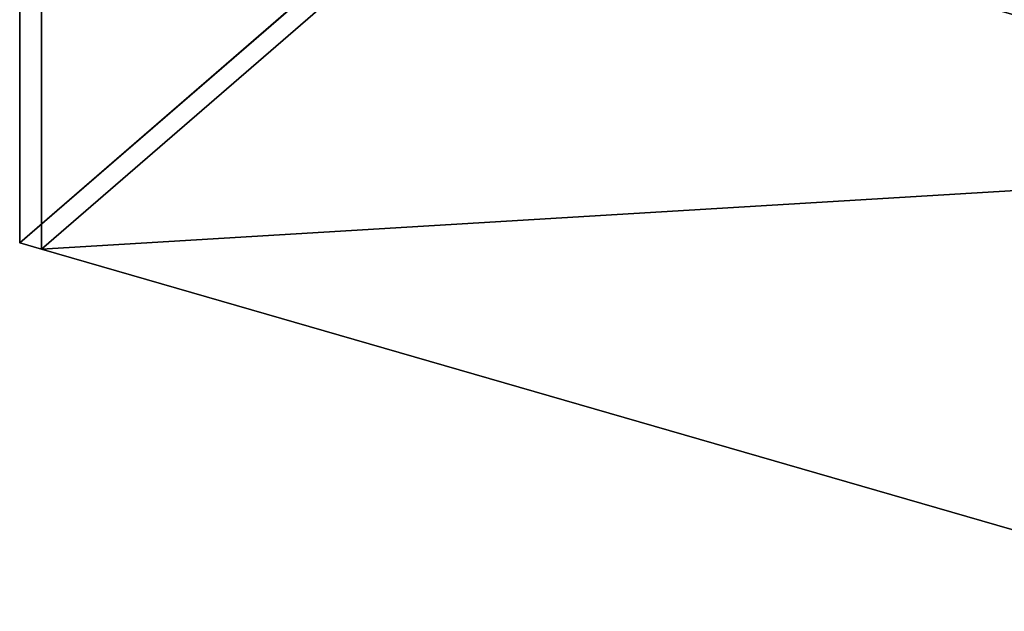
# Model space of a CAD drawing. Extents: x -1561 to 3499, y -2299 to 2343.
# Drawn here: x -1561 to 1160, y -2299 to -665 of the extents above; entities that cross this region are included whole.
import ezdxf

# ---------------------------------------------------------------- set-up
doc = ezdxf.new("R2010")
doc.units = 0
doc.layers.add('layer0', color=7, linetype='CONTINUOUS')

# ---------------------------------------------------------------- blocks, each defined once
blk = doc.blocks.new('PF_OBJECT1')
at = {"layer": 'layer0'}
for p, q in [((-1560.6, 1013.4), (-25.6, 2342.8)), ((-25.6, 2342.8), (-1560.6, 1013.4)), ((-25.6, 2342.8), (-25.6, 47.8)), ((0, 2295), (-25.6, 2342.8)), ((-25.6, 47.8), (-25.6, 2342.8)), ((-25.6, 2342.8), (0, 2295)), ((-1500, 995.9), (0, 2295)), ((0, 2295), (-1500, 995.9)), ((0, 2295), (0, 0)), ((0, 0), (0, 2295)), ((-1560.6, -1281.5), (-1560.6, 1013.4)), ((-1560.6, 1013.4), (-1500, 995.9)), ((-1560.6, 1013.4), (-1560.6, -1281.5)), ((-1500, 995.9), (-1560.6, 1013.4)), ((-1500, -1299), (-1500, 995.9)), ((-1500, 995.9), (-1500, -1299)), ((-25.6, 47.8), (-1560.6, -1281.5)), ((-1560.6, -1281.5), (-25.6, 47.8)), ((-25.6, 47.8), (0, 0)), ((0, 0), (-25.6, 47.8)), ((0, 0), (-1500, -1299)), ((-1500, -1299), (0, 0)), ((-1500, -1299), (-1560.6, -1281.5)), ((-1560.6, -1281.5), (-1500, -1299))]:
    blk.add_line(p, q, dxfattribs=at)
blk = doc.blocks.new('PF_OBJECT2')
at = {"layer": 'layer0'}
for p, q in [((0, 0), (-1500, -1299)), ((-1500, -1299), (0, 0)), ((3464.1, -1000), (-1500, -1299)), ((-1500, -1299), (3464.1, -1000)), ((-1500, -1299), (1964.1, -2299)), ((1964.1, -2299), (-1500, -1299))]:
    blk.add_line(p, q, dxfattribs=at)
blk = doc.blocks.new('PF_OBJECT113')
at = {"layer": 'layer0'}
for p, q in [((-268, -102.2), (-260, -95.3)), ((-260, -95.3), (-268, -102.2)), ((-268, -232.1), (-268, -102.2)), ((-268, -102.2), (1853.8, -714.7)), ((-268, -102.2), (-268, -232.1)), ((1853.8, -714.7), (-268, -102.2)), ((-260, -225.2), (-260, -95.3)), ((-260, -95.3), (1861.8, -707.8)), ((-260, -95.3), (-260, -225.2)), ((1861.8, -707.8), (-260, -95.3)), ((-268, -232.1), (-260, -225.2)), ((-260, -225.2), (-268, -232.1)), ((1853.8, -844.6), (-268, -232.1)), ((-268, -232.1), (1853.8, -844.6)), ((1861.8, -837.7), (-260, -225.2)), ((-260, -225.2), (1861.8, -837.7)), ((1861.8, -707.8), (1853.8, -714.7)), ((1853.8, -714.7), (1861.8, -707.8)), ((1853.8, -714.7), (1853.8, -844.6)), ((1853.8, -844.6), (1853.8, -714.7)), ((1861.8, -707.8), (1861.8, -837.7)), ((1861.8, -837.7), (1861.8, -707.8)), ((1861.8, -837.7), (1853.8, -844.6)), ((1853.8, -844.6), (1861.8, -837.7))]:
    blk.add_line(p, q, dxfattribs=at)

msp = doc.modelspace()

# ---------------------------------------------------------------- block references
for name in ['PF_OBJECT1', 'PF_OBJECT2', 'PF_OBJECT113']:
    msp.add_blockref(name, (0, 0))

doc.saveas('drawing.dxf')
